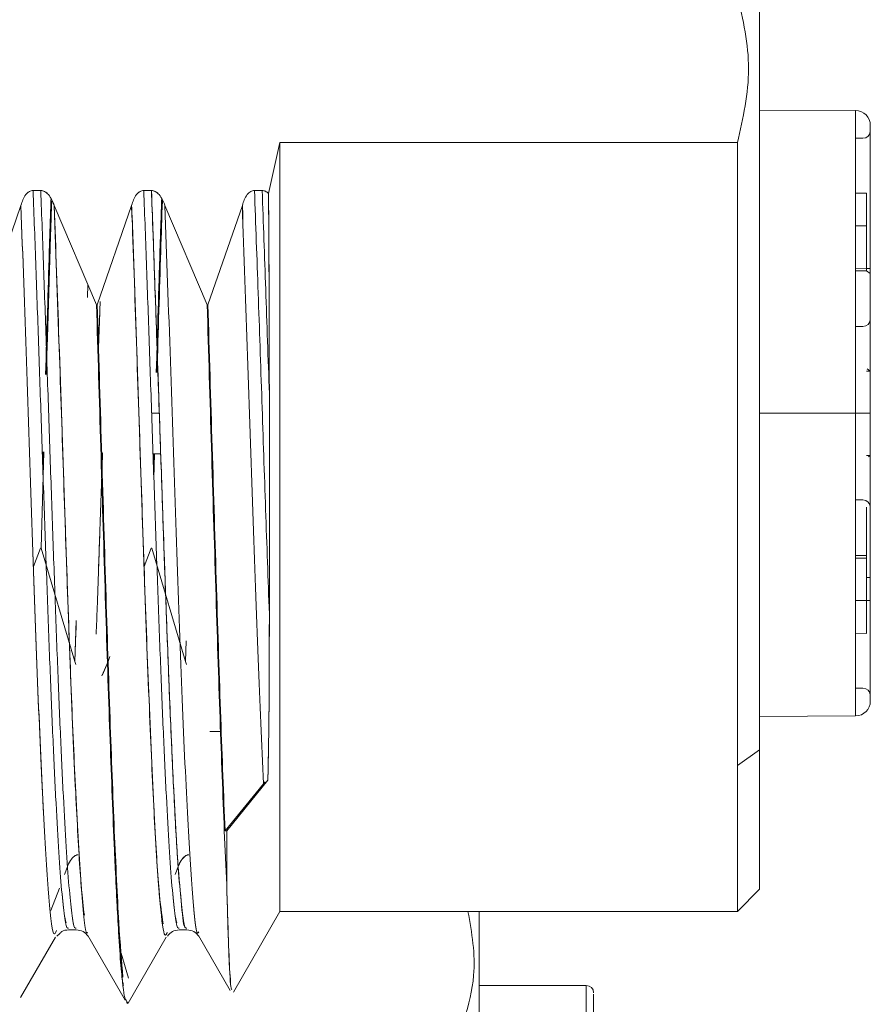
# Model space of a CAD drawing. Units: millimetres. Extents: x 16 to 649, y 10 to 287.
# Drawn here: x 317 to 322, y 134 to 140 of the extents above; entities that cross this region are included whole.
import ezdxf

# ---------------------------------------------------------------- set-up
doc = ezdxf.new("R2010")
doc.units = ezdxf.units.MM

msp = doc.modelspace()

# ---------------------------------------------------------------- linework, layer by layer
at = {"color": 7, "linetype": 'Continuous', "lineweight": 15}
for p, q in [((321.55960789, 135.38272331), (321.55960789, 140.88814358)), ((322.21012554, 139.71365641), (321.55960789, 139.71702407)), ((322.21012554, 139.71365641), (322.21012554, 137.66313742)), ((322.30960569, 137.66248177), (322.30960569, 139.61365471)), ((318.30960689, 139.49627827), (318.23199233, 139.15216575)), ((318.30960689, 139.49627827), (318.23199606, 139.15216575)), ((318.30960689, 134.28814362), (318.30960689, 139.49627827)), ((321.40960535, 139.49627827), (318.30960689, 139.49627827)), ((321.40960535, 139.49627827), (321.40960535, 135.27665685)), ((321.40960535, 134.28814362), (321.40960535, 139.49627827)), ((322.21012554, 139.525641), (322.25960484, 139.525641)), ((316.68868279, 139.17197685), (316.63661069, 139.17197685)), ((316.68868279, 139.17195449), (316.63661069, 139.17196194)), ((317.43868245, 139.17197685), (317.38661034, 139.17197685)), ((317.43868618, 139.17196194), (317.38661034, 139.17196194)), ((318.18868025, 139.17197685), (318.13660814, 139.17197685)), ((318.18868025, 139.17196194), (318.13661186, 139.17196194)), ((322.28460899, 139.15465425), (322.21012554, 139.15423701)), ((322.28460526, 139.15465425), (322.28460526, 138.93175523)), ((316.55446617, 139.07123009), (316.32129653, 138.39815954)), ((316.55446804, 139.07123009), (316.32129653, 138.39815954)), ((317.06630057, 138.39815954), (316.77987976, 139.07121519)), ((317.06630802, 138.39815209), (316.77988349, 139.07121519)), ((317.30446583, 139.07123009), (317.07127942, 138.39815209)), ((317.30446769, 139.07123009), (317.0712906, 138.39815954)), ((317.81630209, 138.39815954), (317.52987942, 139.07121519)), ((317.81630954, 138.39815209), (317.52988687, 139.07120774)), ((318.05445059, 139.07122264), (317.82127908, 138.39815209)), ((318.05446362, 139.07123009), (317.82129025, 138.39815954)), ((322.28460899, 138.93175523), (322.21012554, 138.93175523)), ((322.28460526, 138.93175523), (322.21012554, 138.93175523)), ((322.21012554, 138.93175523), (322.28460899, 138.93175523)), ((322.28460526, 138.6445577), (322.28460526, 138.93175523)), ((322.21012554, 138.64472906), (322.28460899, 138.6445577)), ((322.28460526, 138.6445577), (322.21012554, 138.64472906)), ((322.28460526, 138.62687747), (322.21012554, 138.62704883)), ((322.30960569, 138.6445577), (322.28460526, 138.6445577)), ((322.28460526, 138.62687747), (322.30960569, 138.60910038)), ((322.28460526, 138.62687747), (322.30960196, 138.60910038)), ((322.30959824, 138.60910783), (322.30959824, 138.6445577)), ((322.30960569, 138.60910038), (322.30959824, 137.94879268)), ((317.00813202, 138.5348479), (317.00506239, 138.44740043)), ((317.08004689, 138.10564975), (317.09107189, 138.41976623)), ((317.0712906, 138.39815954), (317.06630057, 138.39815954)), ((317.82129025, 138.39815954), (317.81630209, 138.39815954)), ((317.08003385, 138.10611169), (317.08844742, 138.34733913)), ((322.30960569, 138.06833724), (322.30960196, 138.30063889)), ((322.25960484, 138.25063805), (322.21012554, 138.25063805)), ((316.72937973, 138.02881936), (316.72624303, 137.92518179)), ((322.30959824, 137.94879268), (322.28779411, 137.96426753)), ((316.59441805, 137.92288701), (316.59441246, 137.92288701)), ((316.81969939, 137.92681346), (316.81966214, 137.92681346)), ((317.48247138, 137.93838422), (317.48243226, 137.93838422)), ((317.5692576, 137.93989668), (317.56924829, 137.93989668)), ((322.28459781, 137.94883738), (322.30959824, 137.94879268)), ((322.30959824, 137.94879268), (322.30959824, 137.68816392)), ((322.30960569, 137.66248177), (322.30960569, 137.68816392)), ((316.60320042, 137.66313742), (316.60319483, 137.66313742)), ((316.82861401, 137.66313742), (316.82855254, 137.66313742)), ((317.49187773, 137.66313742), (317.43980749, 137.66313742)), ((317.57861367, 137.66313742), (317.57860435, 137.66313742)), ((321.55960789, 137.66313742), (322.21012554, 137.66313742)), ((322.21012554, 137.66313742), (322.21012554, 135.61262588)), ((322.21012554, 137.66313742), (322.25960484, 137.66313742)), ((322.25960484, 137.66313742), (322.30960569, 137.66313742)), ((322.25960484, 137.66313742), (322.30960569, 137.66313742)), ((322.30959824, 137.66248177), (322.30959824, 137.37748961)), ((322.30960569, 135.71262757), (322.30960569, 137.66248177)), ((316.61198652, 137.4030898), (316.61199397, 137.4030898)), ((316.69081552, 136.74895118), (316.71050927, 137.40136872)), ((316.71045525, 137.40136872), (316.69082856, 136.74894373)), ((316.70234343, 137.29773859), (316.70546336, 137.40145812)), ((316.70546523, 137.40145812), (316.70234343, 137.29770134)), ((316.83745226, 137.3991559), (316.83753981, 137.3991559)), ((317.44922316, 137.38847921), (317.50132507, 137.38757024)), ((317.45234309, 137.29773114), (317.45507, 137.38837491)), ((317.45513706, 137.38837491), (317.45237476, 137.29680727)), ((317.45499922, 137.22040157), (317.46005072, 137.3882855)), ((317.46006189, 137.3882855), (317.45500667, 137.2202302)), ((317.58797346, 137.38605777), (317.58798277, 137.38605777)), ((322.30959824, 137.37748961), (322.28463134, 137.3774449)), ((322.29634365, 137.36807952), (322.30959824, 137.37748961)), ((322.30959824, 137.37748961), (322.30960196, 137.02564339)), ((322.30960196, 137.02564339), (322.30960569, 137.25793759)), ((322.21012554, 137.07564424), (322.25960484, 137.07564424)), ((322.28460526, 137.02564339), (322.28460526, 136.55063907)), ((316.68583108, 136.74894373), (316.63897252, 136.62536095)), ((316.68583481, 136.74894373), (316.63897252, 136.62536095)), ((316.69082856, 136.74894373), (316.68583295, 136.74894373)), ((316.69080807, 136.74894373), (316.68583295, 136.74894373)), ((316.91921121, 135.98101238), (316.69081552, 136.74895118)), ((316.91922238, 135.98100493), (316.69082856, 136.74894373)), ((317.43583447, 136.74894373), (317.38897404, 136.62536095)), ((317.4358326, 136.74894373), (317.38897404, 136.6253684)), ((317.44082822, 136.74894373), (317.4358326, 136.74894373)), ((317.44080959, 136.74894373), (317.4358326, 136.74894373)), ((317.66921087, 135.98101238), (317.44081704, 136.74895118)), ((317.66922204, 135.98100493), (317.44082822, 136.74894373)), ((322.21012554, 136.69923345), (322.28461271, 136.69940482)), ((322.28460526, 136.69940482), (322.21012554, 136.69923345)), ((322.28460899, 136.68172459), (322.21012554, 136.68155323)), ((322.21012554, 136.68155323), (322.28460526, 136.68172459)), ((322.28460526, 136.39452706), (322.28460526, 136.55063907)), ((322.30960569, 136.55063907), (322.28460526, 136.55063907)), ((322.28460899, 136.39452706), (322.21012554, 136.39452706)), ((322.21012554, 136.39452706), (322.28460899, 136.39452706)), ((322.21012554, 136.39452706), (322.28460899, 136.39452706)), ((322.30960569, 136.39453451), (322.28460526, 136.39452706)), ((322.30960569, 136.39453451), (322.28460526, 136.39452706)), ((322.28460899, 136.17162804), (322.28460899, 136.39452706)), ((316.92916705, 136.25911276), (316.91921121, 135.98101238)), ((322.21012554, 136.17204527), (322.28460899, 136.17162804)), ((317.67435922, 136.12067352), (317.66922763, 135.98100493)), ((316.92587389, 135.96125345), (316.91922238, 135.98100493)), ((317.10322192, 135.88451246), (317.14463225, 135.98098258)), ((317.14463411, 135.98098258), (317.10606618, 135.89113603)), ((317.15746587, 136.01483057), (317.14463411, 135.98098258)), ((317.67583257, 135.9613801), (317.66922204, 135.98100493)), ((322.21012554, 135.80064128), (322.25960484, 135.80064128)), ((321.55960789, 135.60925822), (322.21012554, 135.61262588)), ((317.90659009, 135.50646255), (317.8346063, 135.50646255)), ((321.40960535, 135.27665685), (321.55960789, 135.38272331)), ((321.55960789, 134.4381387), (321.55960789, 135.38272331)), ((321.40960535, 135.27665685), (321.40960535, 134.28814362)), ((318.1969001, 135.15289525), (317.9371058, 134.83471076)), ((317.94876224, 134.83471076), (318.22753689, 135.17614106)), ((318.21024781, 135.16559849), (318.1969001, 135.15289525)), ((317.93210833, 134.83471076), (317.9487641, 134.46881274)), ((317.94876596, 134.46881274), (317.93211578, 134.83472566)), ((317.9371058, 134.83471076), (317.94876224, 134.83471076)), ((317.9487641, 134.83471076), (317.9371058, 134.83471076)), ((317.94876224, 134.83471076), (317.94876224, 134.46881274)), ((316.7570903, 134.29306845), (316.81447467, 134.44440464)), ((321.40960535, 134.28814362), (321.55960789, 134.4381387)), ((317.99399099, 133.74147962), (318.30960689, 134.28814362)), ((318.30960689, 134.28814362), (321.40960535, 134.28814362)), ((316.87729797, 134.16316013), (316.92938125, 134.16316013)), ((317.61600627, 134.1788585), (317.61845751, 134.17780052)), ((317.62730135, 134.16317503), (317.67937718, 134.16317503)), ((316.55204473, 133.70348165), (316.78923583, 134.11343495)), ((316.79759166, 134.11911974), (316.81611194, 134.13705329)), ((317.0065227, 134.12446181), (317.25938609, 133.68747036)), ((317.27998508, 133.66530488), (317.53925225, 134.1134126)), ((317.75650001, 134.12452887), (317.97155543, 133.75287155)), ((317.23342268, 134.00425414), (317.28342166, 133.83613179)), ((317.23342268, 134.00423924), (317.2834198, 133.83613179)), ((320.38460663, 133.78630231), (319.65960553, 133.78630231))]:
    msp.add_line(p, q, dxfattribs=at)
at = {"color": 8, "linetype": 'Continuous', "lineweight": 15}
msp.add_line((320.38460663, 129.66130326), (320.38460663, 133.78630231), dxfattribs=at)
at = {"color": 7, "linetype": 'Continuous', "lineweight": 15}
for centre, radius, start, end in [((322.20960615, 139.61365749), 0.1, 0, 89.7031328), ((322.25960615, 139.5756407), 0.05, 270, 0), ((326.01765224, 138.63571758), 3.73305744, 179.864319878, 180.135680122), ((319.44161754, 138.64248505), 2.84299965, 359.862336868, 0.041770636), ((322.25960615, 138.3006407), 0.05, 270, 0), ((322.25960615, 137.0256407), 0.05, 360, 90), ((322.25960615, 135.7506407), 0.05, 360, 90), ((322.20960615, 135.7126239), 0.1, 270.2968672, 360), ((320.38460615, 133.73630164), 0.05, 0, 90)]:
    msp.add_arc(centre, radius, start, end, dxfattribs=at)
for points, knots in [([(321.55960789, 135.38272331), (321.55960789, 135.52920616), (321.55960789, 135.83094727), (321.55960789, 136.38283646), (321.55960789, 137.00190833), (321.55960789, 137.66321997), (321.55960789, 138.32405446), (321.55960789, 138.94451048), (321.55960789, 139.49163361), (321.55960789, 139.9565006), (321.55960789, 140.34216954), (321.55960789, 140.6485235), (321.55960789, 140.83155253), (321.55960789, 140.91259819), (321.55960789, 140.88812372), (321.55960789, 140.88811378)], [0, 0, 0, 0, 0.0776739863, 0.1600012307, 0.245751626, 0.3333208476, 0.4208910461, 0.5066414414, 0.5889678265, 0.6666425677, 0.7443173089, 0.8266447911, 0.9123947184, 0.9999644284, 1, 1, 1, 1]), ([(321.40960535, 140.49690614), (321.44710603, 140.33013498), (321.52210726, 139.99659328), (321.44710594, 139.66304973), (321.40960535, 139.49627827)], [0, 0, 0, 0, 0.5000009204, 1, 1, 1, 1]), ([(321.40960535, 140.49690614), (321.44710603, 140.33013498), (321.52210726, 139.99659328), (321.44710594, 139.66304973), (321.40960535, 139.49627827)], [0, 0, 0, 0, 0.5000009204, 1, 1, 1, 1]), ([(322.30960569, 137.68816392), (322.30960569, 137.9322386), (322.30960569, 138.30762073), (322.30960569, 138.75712357), (322.30960569, 139.06566913), (322.30960569, 139.31335318), (322.30960569, 139.55024415), (322.30960569, 139.58740639), (322.30960569, 139.61142699)], [0, 0, 0, 0, 0.2405064286, 0.3698942194, 0.5020036425, 0.6341103543, 0.7634994604, 1, 1, 1, 1]), ([(316.63661069, 139.17197685), (316.63218099, 139.17159335), (316.62288465, 139.17078855), (316.60416806, 139.16202825), (316.57289092, 139.13037922), (316.56230916, 139.09640507), (316.55446804, 139.07123009)], [0, 0, 0, 0, 0.0762192707, 0.1599567566, 0.3775249063, 1, 1, 1, 1]), ([(316.5544699, 139.07123009), (316.56222216, 139.09647876), (316.5727143, 139.13065104), (316.60453407, 139.16203359), (316.62325945, 139.17075321), (316.63236759, 139.17158797), (316.63661069, 139.17197685)], [0, 0, 0, 0, 0.6228643142, 0.8430025586, 0.9268616156, 1, 1, 1, 1]), ([(316.63661069, 139.17197685), (316.64298281, 138.99966549), (316.6557271, 138.65504176), (316.6748432, 138.10237663), (316.69395975, 137.54124348), (316.71307592, 136.98249066), (316.73219247, 136.4413472), (316.75130853, 135.93143623), (316.77042505, 135.46578781), (316.78954114, 135.05661178), (316.80865786, 134.71324406), (316.82777369, 134.44872512), (316.84484635, 134.27474253), (316.85554544, 134.22872074), (316.85987292, 134.21010623)], [0, 0, 0, 0, 0.085622491, 0.1712454837, 0.2568675717, 0.3424900737, 0.4281122282, 0.5137352966, 0.5993577341, 0.684980407, 0.7706022044, 0.8562251694, 0.941847144, 1, 1, 1, 1]), ([(316.63661069, 139.17196194), (316.64298282, 138.9996576), (316.65572716, 138.65504735), (316.67484301, 138.102368), (316.69395983, 137.54124583), (316.71307609, 136.98248127), (316.73219206, 136.44137151), (316.75130904, 135.93141922), (316.77042451, 135.46584823), (316.78954162, 135.05645843), (316.80865766, 134.71395269), (316.82777364, 134.44600445), (316.84689067, 134.26426745), (316.86340129, 134.16955595), (316.87354038, 134.17280214), (316.87730728, 134.17400817)], [0, 0, 0, 0, 0.0794210935, 0.1588429086, 0.238262658, 0.3176833624, 0.3971046452, 0.476524579, 0.5559465949, 0.6353659978, 0.7147872379, 0.7942086697, 0.8736282202, 0.9530499859, 1, 1, 1, 1]), ([(316.68868279, 139.17197685), (316.69294365, 139.1715991), (316.7021839, 139.1707799), (316.72155627, 139.16208242), (316.75604042, 139.13106192), (316.76976537, 139.09660386), (316.7798779, 139.07121519)], [0, 0, 0, 0, 0.0718106255, 0.1557309258, 0.3779432921, 1, 1, 1, 1]), ([(316.92780732, 134.17466382), (316.92456443, 134.17384084), (316.91494915, 134.17140065), (316.89896267, 134.26464153), (316.87984582, 134.44584003), (316.86072988, 134.71400893), (316.84161333, 135.05639619), (316.82249709, 135.46583707), (316.80338072, 135.93141259), (316.78426438, 136.44134661), (316.76514823, 136.98248642), (316.74603182, 137.54124408), (316.72691531, 138.10237659), (316.70779923, 138.65504103), (316.69505492, 138.99966538), (316.68868279, 139.17197685)], [0, 0, 0, 0, 0.04068297, 0.1206263417, 0.2005684749, 0.2805118822, 0.3604546207, 0.4403977553, 0.520340968, 0.6002844718, 0.6802282893, 0.7601712035, 0.840113792, 0.9200572252, 1, 1, 1, 1]), ([(316.77987976, 139.07121519), (316.76963968, 139.0964985), (316.75580306, 139.13066186), (316.72210686, 139.16207644), (316.70270305, 139.1707662), (316.69319295, 139.1715874), (316.68868279, 139.17197685)], [0, 0, 0, 0, 0.6215953217, 0.8399132715, 0.9240789986, 1, 1, 1, 1]), ([(316.92039958, 134.17786757), (316.9196247, 134.17802408), (316.91247528, 134.17946815), (316.89895925, 134.26735838), (316.87984441, 134.44517514), (316.86072763, 134.71417696), (316.84161198, 135.05639749), (316.82249474, 135.46586438), (316.80337926, 135.93141485), (316.7842625, 136.44137067), (316.765146, 136.98247802), (316.74603025, 137.54124355), (316.72691333, 138.10236796), (316.70779708, 138.65504457), (316.69505417, 138.99965256), (316.68868279, 139.17195449)], [0, 0, 0, 0, 0.0100283807, 0.0925270898, 0.1750234884, 0.2575213681, 0.3400199659, 0.4225162205, 0.5050151895, 0.5875119957, 0.6700091477, 0.7525078437, 0.8350044583, 0.9175032187, 1, 1, 1, 1]), ([(317.38661034, 139.17197685), (317.38218078, 139.17159286), (317.37288616, 139.17078714), (317.35416585, 139.16204105), (317.32289281, 139.13036594), (317.31230969, 139.09639918), (317.30446769, 139.07123009)], [0, 0, 0, 0, 0.076218647, 0.1599306313, 0.3775155641, 1, 1, 1, 1]), ([(317.30446955, 139.07123009), (317.31222019, 139.09647857), (317.32271, 139.13065016), (317.35453621, 139.16203296), (317.37325947, 139.17075344), (317.38236719, 139.17158802), (317.38661034, 139.17197685)], [0, 0, 0, 0, 0.6228787384, 0.8430117996, 0.9268616181, 1, 1, 1, 1]), ([(317.38661034, 139.17197685), (317.39298247, 138.99966549), (317.40572675, 138.65504178), (317.42484286, 138.10237656), (317.44395939, 137.54124387), (317.46307563, 136.98248969), (317.4821919, 136.44135054), (317.5013084, 135.93144128), (317.52042466, 135.46579491), (317.53954092, 135.0566196), (317.5586574, 134.71324416), (317.57777338, 134.44872153), (317.59484601, 134.27475454), (317.6055451, 134.22872422), (317.60987258, 134.21010623)], [0, 0, 0, 0, 0.085622502, 0.1712455056, 0.2568676045, 0.3424900523, 0.4281123722, 0.5137341798, 0.5993566282, 0.684979312, 0.7706018139, 0.8562247898, 0.9418469386, 1, 1, 1, 1]), ([(317.38661034, 139.17196194), (317.3929825, 138.99965597), (317.40572697, 138.65503991), (317.42484278, 138.10237738), (317.44395933, 137.54124677), (317.46307574, 136.98248363), (317.48219185, 136.44136376), (317.5013085, 135.93144), (317.52042449, 135.4658272), (317.53954086, 135.0564617), (317.55865765, 134.71398079), (317.57777319, 134.44596508), (317.59689019, 134.26430934), (317.61340226, 134.16952461), (317.62354253, 134.17278803), (317.62731066, 134.17400072)], [0, 0, 0, 0, 0.0794188474, 0.1588395924, 0.2382590914, 0.317678501, 0.3970983835, 0.4765175811, 0.5559378642, 0.6353571943, 0.7147760342, 0.7941969653, 0.8736155093, 0.953035337, 1, 1, 1, 1]), ([(317.43868245, 139.17197685), (317.44294708, 139.17159635), (317.4521914, 139.17077156), (317.47156397, 139.16208034), (317.50604203, 139.13105688), (317.51976321, 139.09660297), (317.52987383, 139.07121519)], [0, 0, 0, 0, 0.071886246, 0.1558259716, 0.3779601544, 1, 1, 1, 1]), ([(317.67780325, 134.17466382), (317.67456041, 134.17384383), (317.66494575, 134.17141265), (317.64895822, 134.26463627), (317.62984199, 134.44584952), (317.61072583, 134.71401423), (317.59160877, 135.05641344), (317.57249544, 135.46584291), (317.55337852, 135.93141942), (317.53426197, 136.44134895), (317.51514622, 136.98248655), (317.49602894, 137.54124383), (317.47691562, 138.10237727), (317.45779874, 138.65504052), (317.44505453, 138.99966529), (317.43868245, 139.17197685)], [0, 0, 0, 0, 0.0406856262, 0.1206282595, 0.2005712134, 0.2805141227, 0.360457057, 0.4403993785, 0.5203422629, 0.6002845488, 0.6802283358, 0.7601712196, 0.8401137445, 0.9200572556, 1, 1, 1, 1]), ([(317.52987756, 139.07121519), (317.51963943, 139.09649861), (317.50580533, 139.13066241), (317.47210692, 139.16207706), (317.45270476, 139.17076627), (317.44319335, 139.17158741), (317.43868245, 139.17197685)], [0, 0, 0, 0, 0.6215762247, 0.8398949882, 0.9240684183, 1, 1, 1, 1]), ([(317.66807838, 134.17885105), (317.66807714, 134.17885105), (317.65565201, 134.1788488), (317.64441176, 134.3136907), (317.61661055, 134.60293773), (317.5917447, 135.04859389), (317.56608861, 135.60834703), (317.54064832, 136.26258024), (317.51514614, 136.98046213), (317.4896648, 137.72812302), (317.46417372, 138.47771803), (317.44718327, 138.9405472), (317.43868804, 139.17196194)], [0, 0, 0, 0, 0.0000111057, 0.1111217988, 0.2222318453, 0.3333404197, 0.4444500186, 0.5555600567, 0.6666706093, 0.777781365, 0.8888906056, 1, 1, 1, 1]), ([(318.13660814, 139.17197685), (318.13217913, 139.1715934), (318.12288454, 139.17078871), (318.10416856, 139.16202718), (318.07289076, 139.1303773), (318.06230667, 139.0964046), (318.05446362, 139.07123009)], [0, 0, 0, 0, 0.0762098926, 0.1599316357, 0.3774911465, 1, 1, 1, 1]), ([(318.05446921, 139.07123009), (318.06222047, 139.09647875), (318.07271111, 139.13065054), (318.10453782, 139.16203215), (318.12325899, 139.17075341), (318.13236559, 139.17158802), (318.13660814, 139.17197685)], [0, 0, 0, 0, 0.6228923008, 0.8430289844, 0.9268709474, 1, 1, 1, 1]), ([(318.13660814, 139.17197685), (318.14501116, 138.94315826), (318.16181719, 138.48552163), (318.18702586, 137.74567487), (318.21223331, 137.00270828), (318.2290364, 136.53694866), (318.23743685, 136.30409936)], [0, 0, 0, 0, 0.2500191938, 0.5000378024, 0.750051662, 1, 1, 1, 1]), ([(318.13661186, 139.17196194), (318.14501348, 138.9431623), (318.16181672, 138.48556297), (318.18702437, 137.74578299), (318.21223222, 137.00279797), (318.22903526, 136.53700008), (318.23743685, 136.30409936)], [0, 0, 0, 0, 0.2499986521, 0.499997362, 0.7499967732, 1, 1, 1, 1]), ([(318.23745175, 137.79568325), (318.22932317, 138.03374715), (318.21306603, 138.50987432), (318.19680883, 138.9512762), (318.18868025, 139.17197685)], [0, 0, 0, 0, 0.5000006821, 1, 1, 1, 1]), ([(318.18868025, 139.17197685), (318.19228854, 139.17169702), (318.19993533, 139.17110402), (318.21602862, 139.16520238), (318.22534614, 139.15759251), (318.23199978, 139.1521583)], [0, 0, 0, 0, 0.2034691303, 0.4311968607, 1, 1, 1, 1]), ([(318.23199606, 139.15216575), (318.22542185, 139.15758878), (318.21619867, 139.16519695), (318.20012367, 139.1711133), (318.19238551, 139.17169724), (318.18868025, 139.17197685)], [0, 0, 0, 0, 0.5639730384, 0.7912175188, 1, 1, 1, 1]), ([(318.23745175, 137.79568325), (318.22932319, 138.03374419), (318.21306616, 138.50986337), (318.19680885, 138.95126326), (318.18868025, 139.17196194)], [0, 0, 0, 0, 0.5000028609, 1, 1, 1, 1]), ([(316.72124556, 137.92509983), (316.72965454, 138.20962874), (316.74188947, 138.62361325), (316.75412194, 138.99505139), (316.75794712, 139.11120246)], [0, 0, 0, 0, 0.6872936271, 1, 1, 1, 1]), ([(316.76266147, 139.10261194), (316.75892942, 138.98958273), (316.74911463, 138.69233156), (316.73929849, 138.36094567), (316.73321491, 138.15556864)], [0, 0, 0, 0, 0.3802481337, 1, 1, 1, 1]), ([(317.50776423, 139.11153028), (317.50611148, 139.0616734), (317.49626107, 138.76452729), (317.4841996, 138.35966688), (317.47380124, 138.01195867), (317.47159539, 137.93819795)], [0, 0, 0, 0, 0.137071501, 0.8169435529, 1, 1, 1, 1]), ([(317.47164196, 137.93819795), (317.4799182, 138.21822287), (317.4920201, 138.62768839), (317.50412274, 138.99506655), (317.50794864, 139.11120246)], [0, 0, 0, 0, 0.6838791062, 1, 1, 1, 1]), ([(317.47663012, 137.93827991), (317.48490637, 138.21832467), (317.49691563, 138.62468437), (317.50892166, 138.98928504), (317.51265368, 139.10261939)], [0, 0, 0, 0, 0.68915484445, 1, 1, 1, 1]), ([(317.51266113, 139.10260449), (317.50892903, 138.98927748), (317.49692213, 138.62468248), (317.48491464, 138.21832758), (317.47663943, 137.93827991)], [0, 0, 0, 0, 0.3108298403, 1, 1, 1, 1]), ([(318.23199233, 139.15216575), (318.23352321, 138.93064719), (318.23654155, 138.49389079), (318.23715127, 138.02617712), (318.23745175, 137.79568325)], [0, 0, 0, 0, 0.5071902099, 1, 1, 1, 1]), ([(318.23199978, 139.1521583), (318.23361489, 138.90716269), (318.2365021, 138.46920136), (318.2371613, 138.00167522), (318.23745175, 137.79568325)], [0, 0, 0, 0, 0.5594000883, 1, 1, 1, 1]), ([(316.70721984, 134.96202628), (316.70548512, 134.98984945), (316.69145721, 135.21484335), (316.66512657, 135.89015368), (316.62824053, 136.90444544), (316.59135139, 138.0261466), (316.56676127, 138.7228681), (316.55446617, 139.07123009)], [0, 0, 0, 0, 0.0340757908, 0.2755560725, 0.5170376931, 0.7585179798, 1, 1, 1, 1]), ([(316.79569362, 134.15830235), (316.78906392, 134.1431899), (316.77013829, 134.10004883), (316.73891376, 134.40009033), (316.7020275, 135.00272404), (316.66513711, 135.8744089), (316.62824676, 136.90863656), (316.59136009, 138.02509836), (316.56676665, 138.7225189), (316.5544699, 139.07123009)], [0, 0, 0, 0, 0.0824535298, 0.2353778294, 0.3883022837, 0.5412264889, 0.6941505014, 0.8470748432, 1, 1, 1, 1]), ([(316.75540647, 139.03296391), (316.75242932, 138.94240523), (316.74104307, 138.59605911), (316.72965772, 138.21012456), (316.72124928, 137.92509983)], [0, 0, 0, 0, 0.2614687212, 1, 1, 1, 1]), ([(316.72618529, 137.92518179), (316.72852087, 138.00326839), (316.73904836, 138.35523971), (316.75068299, 138.74686021), (316.75997679, 139.02771335), (316.76107264, 139.06082908)], [0, 0, 0, 0, 0.2009525838, 0.9057833502, 1, 1, 1, 1]), ([(316.7798779, 139.07121519), (316.79050058, 138.77152597), (316.81120816, 138.18731955), (316.8419899, 137.25914005), (316.87223299, 136.38004543), (316.90247896, 135.57902817), (316.93272551, 134.91947201), (316.95995459, 134.45669571), (316.97710697, 134.31868236), (316.98417655, 134.26179836)], [0, 0, 0, 0, 0.1559441894, 0.3039935619, 0.4520435762, 0.600093954, 0.7481441977, 0.8961943543, 1, 1, 1, 1]), ([(316.77988349, 139.07121519), (316.79218023, 138.72252513), (316.8167738, 138.02514269), (316.85366086, 136.9084454), (316.89054835, 135.87513417), (316.92743873, 135.00001561), (316.96432769, 134.41011456), (316.99066821, 134.12310093), (317.00472211, 134.14280466), (317.00647613, 134.14526383)], [0, 0, 0, 0, 0.1627969973, 0.3255950729, 0.4883921769, 0.6511895486, 0.8139866054, 0.976784183, 1, 1, 1, 1]), ([(317.5179529, 134.20455555), (317.50827164, 134.26794745), (317.4862945, 134.41185135), (317.45201806, 135.01186971), (317.41513212, 135.87198062), (317.37824052, 136.9092946), (317.34135431, 138.02494286), (317.31676076, 138.7224675), (317.30446397, 139.07123009)], [0, 0, 0, 0, 0.1360477561, 0.3088376335, 0.4816280034, 0.654418091, 0.8272089089, 1, 1, 1, 1]), ([(317.54615894, 134.14822916), (317.54064172, 134.13512619), (317.52453103, 134.09686454), (317.49782962, 134.30754447), (317.46604787, 134.74786546), (317.43426974, 135.4061646), (317.40249203, 136.22007084), (317.37070982, 137.13679622), (317.33894434, 138.08948788), (317.31681971, 138.73298169), (317.30536289, 139.04671591), (317.30446769, 139.07123009)], [0, 0, 0, 0, 0.0684777985, 0.1999601564, 0.3314429953, 0.4629252769, 0.5944080739, 0.7258904028, 0.8573735914, 0.9888556287, 1, 1, 1, 1]), ([(317.52987383, 139.07121519), (317.54217035, 138.72251697), (317.56676341, 138.02512), (317.60365366, 136.90850632), (317.64054036, 135.87488145), (317.67743161, 135.00095326), (317.71431747, 134.40670417), (317.74197894, 134.11743968), (317.7573401, 134.14355362), (317.76040597, 134.1487656)], [0, 0, 0, 0, 0.16001690421, 0.32003405022, 0.48004939598, 0.64006601948, 0.80008233684, 0.96009917536, 1, 1, 1, 1]), ([(317.52988687, 139.07120774), (317.54218204, 138.72251802), (317.56677243, 138.02513676), (317.60366083, 136.9084336), (317.6405481, 135.87513357), (317.67743713, 135.00004455), (317.7143212, 134.41008703), (317.74066554, 134.12312047), (317.75471064, 134.14281017), (317.75646089, 134.14526383)], [0, 0, 0, 0, 0.1628037617, 0.3256083735, 0.4884128069, 0.651216257, 0.8140197799, 0.9768237578, 1, 1, 1, 1]), ([(318.1969001, 135.15289525), (318.1850294, 135.42427905), (318.16128798, 135.96704706), (318.12567704, 136.98819552), (318.09006182, 138.06200328), (318.066321, 138.73481601), (318.05445059, 139.07122264)], [0, 0, 0, 0, 0.2500001243, 0.5000006346, 0.7500001233, 1, 1, 1, 1]), ([(318.1969001, 135.15289525), (318.18503567, 135.42416063), (318.16130302, 135.96677815), (318.12569828, 136.98778466), (318.09008701, 138.06174804), (318.06634185, 138.73473487), (318.05446921, 139.07123009)], [0, 0, 0, 0, 0.2498987055, 0.4998773364, 0.7499373254, 1, 1, 1, 1]), ([(317.06630057, 138.39815954), (317.07595076, 138.07592265), (317.09525106, 137.43145149), (317.12420466, 136.46973914), (317.15315813, 135.56914172), (317.17245847, 135.07952156), (317.18210867, 134.83471076)], [0, 0, 0, 0, 0.25000088369, 0.49999973571, 0.7499991368, 1, 1, 1, 1]), ([(317.1821124, 134.83471821), (317.17246203, 135.07952618), (317.15316132, 135.56914179), (317.12421022, 136.46974033), (317.0952591, 137.43144903), (317.07595838, 138.07591766), (317.06630802, 138.39815209)], [0, 0, 0, 0, 0.2500002976, 0.5000002395, 0.7500000257, 1, 1, 1, 1]), ([(317.07127942, 138.39815209), (317.08093039, 138.0759174), (317.10023226, 137.43145001), (317.12918544, 136.46974724), (317.15813824, 135.56915054), (317.17744025, 135.07953381), (317.18709125, 134.83472566)], [0, 0, 0, 0, 0.2500006191, 0.4999996834, 0.7500000597, 1, 1, 1, 1]), ([(317.18710056, 134.83471076), (317.17744938, 135.07952154), (317.15814707, 135.56914166), (317.12919722, 136.46973917), (317.10024324, 137.43145152), (317.08094151, 138.07592266), (317.0712906, 138.39815954)], [0, 0, 0, 0, 0.250000874, 0.5000002571, 0.7499991055, 1, 1, 1, 1]), ([(317.81630209, 138.39815954), (317.82595222, 138.07592265), (317.84525241, 137.43145149), (317.87420685, 136.46973917), (317.90315716, 135.56914169), (317.92245792, 135.07952155), (317.93210833, 134.83471076)], [0, 0, 0, 0, 0.2500008873, 0.4999997429, 0.7499991332, 1, 1, 1, 1]), ([(317.93211578, 134.83472566), (317.92246544, 135.07953408), (317.90316481, 135.56914982), (317.87421335, 136.46974142), (317.84526301, 137.43144876), (317.8259607, 138.07591766), (317.81630954, 138.39815209)], [0, 0, 0, 0, 0.2500001623, 0.4999992004, 0.749999615, 1, 1, 1, 1]), ([(317.82127908, 138.39815209), (317.8309313, 138.07591776), (317.85023573, 137.43144964), (317.87919245, 136.46973976), (317.90814929, 135.56913972), (317.9274536, 135.07952122), (317.9371058, 134.83471076)], [0, 0, 0, 0, 0.2499995362, 0.4999986521, 0.7499980948, 1, 1, 1, 1]), ([(317.9371058, 134.83471076), (317.92745505, 135.07952156), (317.90815361, 135.56914172), (317.87919728, 136.4697391), (317.85024559, 137.43145156), (317.83094206, 138.07592266), (317.82129025, 138.39815954)], [0, 0, 0, 0, 0.2500008632, 0.5000002643, 0.7499991019, 1, 1, 1, 1]), ([(318.23745175, 137.79568325), (318.23744926, 137.53963254), (318.2374443, 137.02752705), (318.23743933, 136.5452432), (318.23743685, 136.30409936)], [0, 0, 0, 0, 0.4999960195, 1, 1, 1, 1]), ([(318.23743685, 136.30409936), (318.23743933, 136.54524316), (318.2374443, 137.02752674), (318.23744926, 137.5396325), (318.23745175, 137.79568325)], [0, 0, 0, 0, 0.5000041544, 1, 1, 1, 1]), ([(322.21012554, 137.66313742), (322.22320515, 137.66308033), (322.24936585, 137.66296616), (322.28180869, 137.66279422), (322.30193856, 137.66265577), (322.30464502, 137.66258568), (322.30549297, 137.66256372)], [0, 0, 0, 0, 0.2893187042, 0.5786699269, 0.867995348, 1, 1, 1, 1]), ([(322.30549297, 137.66256372), (322.30464502, 137.66258568), (322.30193856, 137.66265577), (322.28180869, 137.66279422), (322.24936585, 137.66296616), (322.22320515, 137.66308033), (322.21012554, 137.66313742)], [0, 0, 0, 0, 0.132004652, 0.4213300731, 0.7106812958, 1, 1, 1, 1]), ([(322.30960569, 136.72634612), (322.30960569, 136.79896513), (322.30960569, 137.08437681), (322.30960569, 137.41556201), (322.30960569, 137.66248177)], [0, 0, 0, 0, 0.2544360176, 1, 1, 1, 1]), ([(317.10770717, 137.39443968), (317.10179708, 137.22252331), (317.08951526, 136.86526231), (317.07492452, 136.45056916), (317.06624468, 136.22531318), (317.06393687, 136.16542171)], [0, 0, 0, 0, 0.4050916244, 0.8418246784, 1, 1, 1, 1]), ([(317.10770717, 137.39443968), (317.10179713, 137.22132948), (317.09177042, 136.92763858), (317.08174258, 136.64969626), (317.07762545, 136.53558145)], [0, 0, 0, 0, 0.5894298848, 1, 1, 1, 1]), ([(322.28460526, 137.02564339), (322.28460526, 137.02245481), (322.28460526, 137.01753623), (322.28460526, 136.98797988), (322.28460526, 136.95732314), (322.28460526, 136.91951442), (322.28460526, 136.86416966), (322.28460526, 136.78814232), (322.28460526, 136.7122007), (322.28460526, 136.65685184), (322.28460526, 136.61908491), (322.28460526, 136.58835378), (322.28460526, 136.55875772), (322.28460526, 136.55382836), (322.28460526, 136.55063907)], [0, 0, 0, 0, 0.1197235159, 0.1846812806, 0.2500034202, 0.3149581081, 0.3802771984, 0.5000007144, 0.6197242303, 0.6846775449, 0.7499965176, 0.8149550872, 0.8802764841, 1, 1, 1, 1]), ([(322.30960569, 135.71485529), (322.30960569, 135.71411348), (322.30960569, 135.66884682), (322.30960569, 135.7987608), (322.30960569, 136.02349204), (322.30960569, 136.27032395), (322.30960569, 136.4772415), (322.30960569, 136.57687257)], [0, 0, 0, 0, 0.0063735548, 0.388924166, 0.5947274886, 0.8048607563, 1, 1, 1, 1]), ([(318.23743685, 136.30409936), (318.23738714, 136.06779061), (318.23730143, 135.66029512), (318.23042545, 135.31936433), (318.22753689, 135.17614106)], [0, 0, 0, 0, 0.5799051806, 1, 1, 1, 1]), ([(318.23743685, 136.30409936), (318.23719815, 136.05444305), (318.23680895, 135.64736208), (318.2301226, 135.30755128), (318.22753689, 135.17614106)], [0, 0, 0, 0, 0.613284152, 1, 1, 1, 1]), ([(316.92918195, 136.25126729), (316.92805518, 136.2190694), (316.92472953, 136.12403719), (316.92141659, 136.03793489), (316.91922611, 135.98100493)], [0, 0, 0, 0, 0.3388103265, 1, 1, 1, 1]), ([(321.55960789, 134.60697631), (321.55960789, 134.57035179), (321.55960789, 134.46039899), (321.55960789, 134.41938642), (321.55960789, 134.482236), (321.55960789, 134.68190577), (321.55960789, 134.97970943), (321.55960789, 135.25101514), (321.55960789, 135.38272331)], [0, 0, 0, 0, 0.09413430912, 0.2826065937, 0.47107887827, 0.65563452753, 0.83282420462, 1, 1, 1, 1]), ([(321.55960789, 135.38272331), (321.55960789, 135.32396889), (321.55960789, 135.13852378), (321.55960789, 134.91267173), (321.55960789, 134.73694697), (321.55960789, 134.67117779), (321.55960789, 134.68815783), (321.55960789, 134.68816529)], [0, 0, 0, 0, 0.1299243827, 0.4100771133, 0.7018767691, 0.9998691315, 1, 1, 1, 1]), ([(318.21024781, 135.16559849), (318.21019374, 135.16556375), (318.20456744, 135.16194887), (318.20071526, 135.1574002), (318.1969001, 135.15289525)], [0, 0, 0, 0, 0.0096104501, 1, 1, 1, 1]), ([(317.18210867, 134.83471076), (317.19221476, 134.61700518), (317.21242694, 134.18159421), (317.2347116, 133.84775106), (317.24689023, 133.7940671), (317.24896273, 133.7849314)], [0, 0, 0, 0, 0.453499711, 0.9069990471, 1, 1, 1, 1]), ([(317.26679942, 133.68717233), (317.26486854, 133.68845522), (317.2547431, 133.6951826), (317.23641432, 133.85987407), (317.21182853, 134.19904328), (317.19370611, 134.56375468), (317.18381706, 134.79484036), (317.18211053, 134.83471821)], [0, 0, 0, 0, 0.0684136359, 0.3587569902, 0.6491007248, 0.9394462439, 1, 1, 1, 1]), ([(317.18709125, 134.83472566), (317.19719881, 134.60900359), (317.21674792, 134.17243284), (317.23629446, 133.94984693), (317.24573477, 133.84234558)], [0, 0, 0, 0, 0.5170343306, 1, 1, 1, 1]), ([(316.84957622, 134.53697066), (316.86031201, 134.56980209), (316.8746369, 134.61360942), (316.90803224, 134.65734407), (316.92636873, 134.66839622), (316.93572644, 134.67119176), (316.94026755, 134.6714784), (316.94247192, 134.67161755)], [0, 0, 0, 0, 0.6472477768, 0.863629701, 0.9382450958, 0.9700225024, 1, 1, 1, 1]), ([(316.94247192, 134.67161755), (316.94041673, 134.67149588), (316.93610689, 134.67124075), (316.92701644, 134.66850464), (316.90855723, 134.65753019), (316.87428656, 134.61379272), (316.8601468, 134.56982787), (316.84958181, 134.53697811)], [0, 0, 0, 0, 0.0279515116, 0.0586155962, 0.1330188864, 0.3522068536, 1, 1, 1, 1]), ([(317.59957774, 134.53697066), (317.61031616, 134.56979588), (317.62464489, 134.613596), (317.65802587, 134.65735787), (317.67637076, 134.66839612), (317.68572549, 134.67119176), (317.69026711, 134.67147841), (317.69247158, 134.67161755)], [0, 0, 0, 0, 0.647240539, 0.8636410706, 0.9382411496, 0.9700227239, 1, 1, 1, 1]), ([(317.69247158, 134.67161755), (317.69041641, 134.67149583), (317.68610605, 134.67124056), (317.67701449, 134.66850526), (317.65855534, 134.65753), (317.62428718, 134.61379185), (317.6101448, 134.56982346), (317.59957774, 134.53697066)], [0, 0, 0, 0, 0.027950963, 0.0586223008, 0.1330241307, 0.3522032054, 1, 1, 1, 1]), ([(317.94876224, 134.46881274), (317.95331523, 134.30453557), (317.96193758, 133.99343181), (317.97063932, 133.86519655), (317.97474614, 133.80467544)], [0, 0, 0, 0, 0.5280462518, 1, 1, 1, 1]), ([(317.98275737, 133.75934611), (317.98054594, 133.76166481), (317.97374372, 133.76879698), (317.96240518, 133.99408411), (317.95332138, 134.31025622), (317.94876596, 134.46881274)], [0, 0, 0, 0, 0.1936389355, 0.5956195982, 1, 1, 1, 1]), ([(319.5834308, 134.28814362), (319.60907578, 134.14258396), (319.65228992, 133.89730264), (319.58639569, 133.65532297), (319.5596057, 133.55694364)], [0, 0, 0, 0, 0.5934396634, 1, 1, 1, 1]), ([(319.65960553, 132.09344844), (319.65960553, 132.29735905), (319.65960553, 132.70518004), (319.65960553, 133.28046722), (319.65960553, 133.79250392), (319.65960553, 134.13289927), (319.65960553, 134.2682651), (319.65960553, 134.28814362)], [0, 0, 0, 0, 0.2396858369, 0.4793713967, 0.7190576799, 0.9587435408, 1, 1, 1, 1]), ([(316.81611194, 134.13705329), (316.82068762, 134.14223802), (316.83556426, 134.15909484), (316.86025309, 134.16148808), (316.87734826, 134.16314522)], [0, 0, 0, 0, 0.3075746431, 1, 1, 1, 1]), ([(316.92877962, 134.16314522), (316.94554384, 134.16091899), (316.97916872, 134.15645371), (316.99912038, 134.13158817), (317.00912481, 134.11911974)], [0, 0, 0, 0, 0.4985661834, 1, 1, 1, 1]), ([(317.54759131, 134.11912719), (317.55750852, 134.13151415), (317.57728725, 134.1562185), (317.61069238, 134.16084065), (317.62734792, 134.16314522)], [0, 0, 0, 0, 0.50140778645, 1, 1, 1, 1]), ([(317.67877927, 134.16314522), (317.6955435, 134.16091899), (317.72916838, 134.15645371), (317.74912004, 134.13158817), (317.75912447, 134.11911974)], [0, 0, 0, 0, 0.4985661834, 1, 1, 1, 1]), ([(317.26901038, 133.68453483), (317.27036125, 133.67446293), (317.2726963, 133.65705313), (317.27503284, 133.66928415), (317.27601765, 133.67443929)], [0, 0, 0, 0, 0.578519346, 1, 1, 1, 1]), ([(320.43460561, 133.72685413), (320.43460561, 133.71831384), (320.43460561, 133.70011329), (320.43460561, 133.47574794), (320.43460561, 133.13272592), (320.43460561, 132.68982905), (320.43460561, 132.16619197), (320.43460561, 131.58739795), (320.43460561, 131.01967959), (320.43460561, 130.52745692), (320.43460561, 130.13040038), (320.43460561, 129.85247708), (320.43460561, 129.70957996), (320.43460561, 129.72677005), (320.43460561, 129.73180811)], [0, 0, 0, 0, 0.08062934087, 0.17183241778, 0.25828616625, 0.34099233601, 0.42936401042, 0.52140970941, 0.6134549297, 0.70182626202, 0.78453246718, 0.87098611898, 0.962188751, 1, 1, 1, 1]), ([(317.27601765, 133.67443929), (317.27669615, 133.66909682), (317.2776979, 133.6612091), (317.27870045, 133.66604061), (317.27902396, 133.66759966)], [0, 0, 0, 0, 0.6773158669, 1, 1, 1, 1])]:
    msp.add_open_spline(points, degree=3, knots=knots, dxfattribs=at)

doc.saveas('drawing.dxf')
